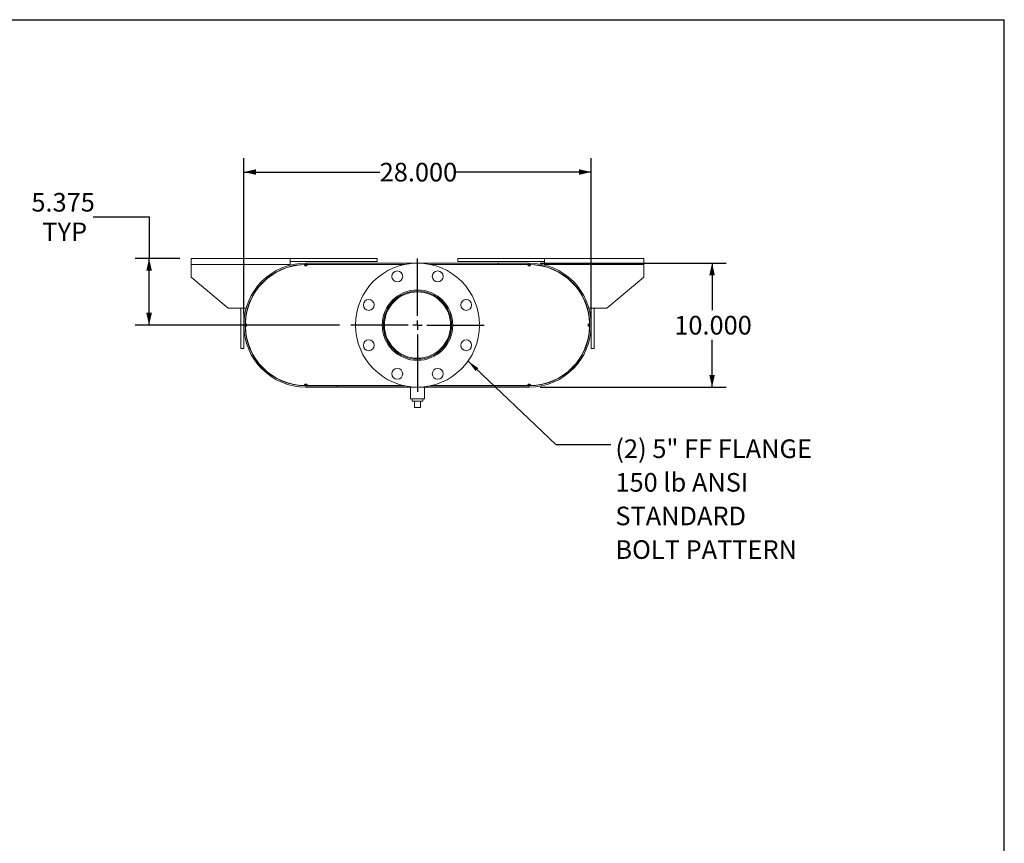
# Model space of a CAD drawing. Units: inches. Extents: x 0.5 to 10.5, y 0.5 to 7.9.
# Drawn here: x 6.1 to 10.5, y 4.2 to 7.9 of the extents above; entities that cross this region are included whole.
import ezdxf

# ---------------------------------------------------------------- set-up
doc = ezdxf.new("R2010")
doc.units = ezdxf.units.IN
doc.header["$MEASUREMENT"] = 0
doc.layers.add('FORMAT', color=7, linetype='Continuous')
doc.styles.add('SLDTEXTSTYLE0', font='TXT', dxfattribs={"width": 0.75})
doc.dimstyles.new('SLDDIMSTYLE0', dxfattribs={"dimtxt": 0.083333, "dimasz": 0.055, "dimexe": 0, "dimexo": 0.0625, "dimgap": 0.020833, "dimtad": 0, "dimtih": 1, "dimtoh": 1, "dimdec": 3, "dimlfac": 18, "dimrnd": 1e-09, "dimzin": 4, "dimdsep": 46, "dimtxsty": 'SLDTEXTSTYLE0', "dimsah": 1, "dimcen": 0.09, "dimadec": 0, "dimazin": 1, "dimtfac": 1, "dimtdec": 4, "dimtofl": 0, "dimtmove": 0, "dimatfit": 3, "dimfxl": 0, "dimfrac": 2, "dimtolj": 1, "dimtzin": 12, "dimarcsym": 0})
doc.dimstyles.new('SLDDIMSTYLE2', dxfattribs={"dimtxt": 0.18, "dimasz": 0.055, "dimexe": 0, "dimexo": 0.0625, "dimgap": 0, "dimtad": 0, "dimtih": 1, "dimtoh": 1, "dimdec": 0, "dimrnd": 1e-09, "dimzin": 0, "dimdsep": 46, "dimtxsty": 'Standard', "dimsah": 1, "dimcen": 0.09, "dimadec": 0, "dimazin": 0, "dimtfac": 0.055, "dimtdec": 0, "dimtofl": 0, "dimtmove": 0, "dimatfit": 3, "dimfxl": 0, "dimfrac": 2, "dimtolj": 1, "dimtzin": 0, "dimarcsym": 0})
doc.dimstyles.new('SLDDIMSTYLE3', dxfattribs={"dimtxt": 0.083333, "dimasz": 0.055, "dimexe": 0, "dimexo": 0.0625, "dimgap": 0.020833, "dimtad": 0, "dimtih": 1, "dimtoh": 1, "dimdec": 3, "dimlfac": 18, "dimrnd": 1e-09, "dimzin": 12, "dimdsep": 46, "dimtxsty": 'SLDTEXTSTYLE0', "dimsah": 1, "dimcen": 0.09, "dimadec": 0, "dimazin": 3, "dimtfac": 1, "dimtdec": 4, "dimtofl": 0, "dimtmove": 0, "dimatfit": 3, "dimfxl": 0, "dimfrac": 2, "dimtolj": 1, "dimtzin": 12, "dimarcsym": 0})

# ---------------------------------------------------------------- blocks, each defined once
blk = doc.blocks.new('_D_11')
at = {"layer": 'FORMAT'}
for p, q in [((8.4223, 6.7853), (9.2539, 6.7853)), ((9.1914, 6.7853), (9.1914, 6.5738)), ((9.1914, 6.2298), (9.1914, 6.4414)), ((8.4223, 6.2298), (9.2539, 6.2298))]:
    blk.add_line(p, q, dxfattribs=at)
for points in [[(9.1914, 6.7853), (9.1789, 6.7303), (9.2039, 6.7303)], [(9.1914, 6.2298), (9.2039, 6.2848), (9.1789, 6.2848)]]:
    blk.add_solid(points, dxfattribs=at)
at = {"layer": 'FORMAT', "insert": (9.0222, 6.5488), "char_height": 0.08333, "attachment_point": 1, "style": 'SLDTEXTSTYLE0'}
blk.add_mtext('10.000', dxfattribs=at)
blk = doc.blocks.new('_D_12')
at = {"layer": 'FORMAT'}
for p, q in [((7.0945, 6.5576), (7.0945, 7.2554)), ((8.65, 6.5576), (8.65, 7.2554)), ((7.0945, 7.1929), (7.703, 7.1929)), ((8.65, 7.1929), (8.0416, 7.1929))]:
    blk.add_line(p, q, dxfattribs=at)
for points in [[(7.0945, 7.1929), (7.1495, 7.1804), (7.1495, 7.2054)], [(8.65, 7.1929), (8.595, 7.2054), (8.595, 7.1804)]]:
    blk.add_solid(points, dxfattribs=at)
at = {"layer": 'FORMAT', "insert": (7.703, 7.2341), "char_height": 0.08333, "attachment_point": 1, "style": 'SLDTEXTSTYLE0'}
blk.add_mtext('28.000', dxfattribs=at)
blk = doc.blocks.new('_D_13')
at = {"layer": 'FORMAT'}
for p, q in [((6.4204, 6.9918), (6.6704, 6.9918)), ((6.6704, 6.9918), (6.6704, 6.8062)), ((6.8084, 6.8062), (6.6079, 6.8062)), ((6.6704, 6.5076), (6.6704, 6.8062)), ((7.5237, 6.5076), (6.6079, 6.5076))]:
    blk.add_line(p, q, dxfattribs=at)
for points in [[(6.6704, 6.8062), (6.6579, 6.7512), (6.6829, 6.7512)], [(6.6704, 6.5076), (6.6829, 6.5626), (6.6579, 6.5626)]]:
    blk.add_solid(points, dxfattribs=at)
at = {"layer": 'FORMAT', "char_height": 0.08333, "attachment_point": 1, "style": 'SLDTEXTSTYLE0'}
for s, insert in [('5.375', (6.1434, 7.0993)), ('TYP', (6.1924, 6.9669))]:
    blk.add_mtext(s, dxfattribs=dict(at, insert=insert))
blk = doc.blocks.new('SW_NOTE_8')
at = {"layer": 'FORMAT', "color": 0, "attachment_point": 1, "style": 'SLDTEXTSTYLE0'}
for s, insert, char_height in [('(2) 5" FF FLANGE', (0.0207, 0.0226), 0.083333), ('150 lb ANSI', (0.0207, -0.1279), 0.083333), ('STANDARD', (0.0207, -0.2784), 0.08333), ('BOLT PATTERN', (0.0207, -0.4289), 0.083333)]:
    blk.add_mtext(s, dxfattribs=dict(at, insert=insert, char_height=char_height))
blk = doc.blocks.new('SW_CENTERMARKSYMBOL_4')
at = {"layer": 'FORMAT', "color": 0}
for p, q in [((0, 0.0417), (0, 0.2986)), ((-0.0417, 0), (-0.2986, 0)), ((0, 0), (-0.0208, 0)), ((0, 0), (0, 0.0208)), ((0, 0), (0, -0.0208)), ((0, 0), (0.0208, 0)), ((0.0417, 0), (0.2986, 0)), ((0, -0.0417), (0, -0.2986))]:
    blk.add_line(p, q, dxfattribs=at)

msp = doc.modelspace()

# ---------------------------------------------------------------- linework, layer by layer
at = {"color": 7, "linetype": 'Continuous', "lineweight": 15}
for p, q in [((6.858377, 6.77839), (6.858377, 6.806168)), ((6.858377, 6.806168), (7.302821, 6.806168)), ((7.302821, 6.806168), (7.302821, 6.77839)), ((7.302821, 6.806168), (7.69171, 6.806168)), ((7.302821, 6.792279), (7.69171, 6.792279)), ((7.69171, 6.806168), (7.69171, 6.792279)), ((8.052821, 6.806168), (8.052821, 6.792279)), ((8.052821, 6.806168), (8.44171, 6.806168)), ((8.052821, 6.792279), (8.44171, 6.792279)), ((8.44171, 6.77839), (8.44171, 6.806168)), ((8.44171, 6.806168), (8.886155, 6.806168)), ((8.886155, 6.806168), (8.886155, 6.77839)), ((6.858377, 6.722834), (6.858377, 6.77839)), ((6.858377, 6.77839), (7.302821, 6.77839)), ((7.302821, 6.77839), (7.302821, 6.776514)), ((7.302821, 6.770508), (7.302821, 6.769335)), ((7.365322, 6.778301), (7.372266, 6.77839)), ((7.368505, 6.772552), (7.372266, 6.772579)), ((7.372266, 6.785334), (7.372266, 6.779523)), ((7.372266, 6.785334), (8.372266, 6.785334)), ((7.372266, 6.779523), (7.815745, 6.779523)), ((7.372266, 6.77839), (7.372266, 6.772579)), ((7.372266, 6.77839), (7.37921, 6.77839)), ((7.372266, 6.772579), (7.376068, 6.772579)), ((7.37921, 6.77839), (7.810542, 6.77839)), ((7.928787, 6.779523), (8.372266, 6.779523)), ((7.933989, 6.77839), (8.365321, 6.77839)), ((8.233377, 6.779523), (8.233377, 6.785334)), ((8.233377, 6.785334), (8.372266, 6.785334)), ((8.233377, 6.779523), (8.372266, 6.779523)), ((8.365321, 6.77839), (8.372266, 6.77839)), ((8.368464, 6.772579), (8.372266, 6.772579)), ((8.372266, 6.779523), (8.372266, 6.785334)), ((8.372266, 6.772579), (8.372266, 6.77839)), ((8.372266, 6.77839), (8.37921, 6.778301)), ((8.372266, 6.772579), (8.376027, 6.772552)), ((8.44171, 6.776514), (8.44171, 6.77839)), ((8.44171, 6.77839), (8.886155, 6.77839)), ((8.44171, 6.769335), (8.44171, 6.770508)), ((8.886155, 6.77839), (8.886155, 6.722834)), ((6.858377, 6.722834), (7.025044, 6.583945)), ((8.719488, 6.583945), (8.886155, 6.722834)), ((7.105198, 6.583945), (7.025044, 6.583945)), ((7.080599, 6.40339), (7.080599, 6.583945)), ((7.094488, 6.40339), (7.094488, 6.583945)), ((7.112429, 6.583945), (7.111248, 6.583945)), ((8.633284, 6.583945), (8.632103, 6.583945)), ((8.719488, 6.583945), (8.639334, 6.583945)), ((8.650044, 6.583945), (8.650044, 6.40339)), ((8.663933, 6.583945), (8.663933, 6.40339)), ((7.101522, 6.500613), (7.101522, 6.5145)), ((8.64301, 6.5145), (8.64301, 6.500613)), ((7.080599, 6.40339), (7.094488, 6.40339)), ((8.663933, 6.40339), (8.650044, 6.40339)), ((7.372266, 6.236723), (7.365322, 6.236812)), ((7.372266, 6.242534), (7.368505, 6.242561)), ((7.372266, 6.242534), (7.372266, 6.236723)), ((7.376068, 6.242534), (7.372266, 6.242534)), ((7.37921, 6.236723), (7.372266, 6.236723)), ((7.372266, 6.229779), (7.372266, 6.23559)), ((7.815745, 6.23559), (7.372266, 6.23559)), ((7.511155, 6.23559), (7.372266, 6.23559)), ((8.372266, 6.229779), (7.372266, 6.229779)), ((7.511155, 6.229779), (7.372266, 6.229779)), ((7.37921, 6.236723), (7.810542, 6.236723)), ((7.511155, 6.23559), (7.511155, 6.229779)), ((7.841016, 6.229779), (7.841016, 6.177695)), ((7.903516, 6.177695), (7.903516, 6.229779)), ((8.372266, 6.23559), (7.928787, 6.23559)), ((7.933989, 6.236723), (8.365321, 6.236723)), ((8.372266, 6.236723), (8.365321, 6.236723)), ((8.372266, 6.242534), (8.368464, 6.242534)), ((8.376027, 6.242561), (8.372266, 6.242534)), ((8.372266, 6.236723), (8.372266, 6.242534)), ((8.37921, 6.236812), (8.372266, 6.236723)), ((8.372266, 6.229779), (8.372266, 6.23559)), ((7.872266, 6.177695), (7.841016, 6.177695)), ((7.849071, 6.177695), (7.849071, 6.166584)), ((7.903516, 6.177695), (7.872266, 6.177695)), ((7.89546, 6.166584), (7.89546, 6.177695)), ((7.849071, 6.166584), (7.89546, 6.166584)), ((7.858377, 6.138807), (7.858377, 6.166584)), ((7.858377, 6.138807), (7.886155, 6.138807)), ((7.886155, 6.138807), (7.886155, 6.166584))]:
    msp.add_line(p, q, dxfattribs=at)
at = {"color": 7, "linetype": 'Continuous', "lineweight": 15, "flags": 128}
for points in [[(7.10727, 6.503796), (7.107244, 6.507557), (7.10727, 6.511318)], [(8.637261, 6.511318), (8.637288, 6.507557), (8.637261, 6.503796)]]:
    msp.add_lwpolyline(points, dxfattribs=at)
at = {"color": 7, "linetype": 'Continuous', "lineweight": 15}
for centre, radius in [((7.872266, 6.507557), 0.277778), ((7.78191, 6.725695), 0.024306), ((7.962622, 6.725695), 0.024306), ((7.872266, 6.507557), 0.157986), ((7.872266, 6.507557), 0.152778), ((7.654128, 6.597912), 0.024306), ((7.872266, 6.507557), 0.148333), ((8.090404, 6.597912), 0.024306), ((7.654128, 6.417201), 0.024306), ((8.090404, 6.417201), 0.024306), ((7.78191, 6.289418), 0.024306), ((7.962622, 6.289418), 0.024306)]:
    msp.add_circle(centre, radius, dxfattribs=at)
for centre, radius, start, end in [((7.372266, 6.507557), 0.277778, 90, 270), ((7.372266, 6.507557), 0.271967, 90, 270), ((7.372266, 6.507557), 0.270833, 91.469163, 178.530837), ((7.372266, 6.77839), 0.006944, 180.734581, 360), ((8.372266, 6.77839), 0.006944, 180, 359.265419), ((8.372266, 6.507557), 0.277778, 270, 90), ((8.372266, 6.507557), 0.271967, 270, 90), ((8.372266, 6.507557), 0.270833, 1.469163, 88.530837), ((7.101433, 6.507557), 0.006944, 270.734581, 89.265419), ((7.372266, 6.507557), 0.270833, 181.469163, 268.530837), ((8.372266, 6.507557), 0.270833, 271.469163, 358.530837), ((8.643099, 6.507557), 0.006944, 90.734581, 269.265419), ((7.372266, 6.236723), 0.006944, 0, 179.265419), ((8.372266, 6.236723), 0.006944, 0.734581, 180)]:
    msp.add_arc(centre, radius, start, end, dxfattribs=at)
at = {"layer": 'FORMAT'}
for p in [(0.499997, 7.875002), (10.499997, 0.500002)]:
    msp.add_line(p, (10.499997, 7.875002), dxfattribs=at)

# ---------------------------------------------------------------- block references
for name, p in [('SW_CENTERMARKSYMBOL_4', (7.872266, 6.507557)), ('SW_NOTE_8', (8.737832, 5.973183))]:
    msp.add_blockref(name, p, dxfattribs=at)

# ---------------------------------------------------------------- dimensions: what is measured, and where the dimension line sits
dim = msp.add_linear_dim(base=(7.094488, 7.192924), p1=(8.650044, 6.507557), p2=(7.094488, 6.507557), dimstyle='SLDDIMSTYLE0', dxfattribs=at)
dim.commit()
dim.dimension.update_dxf_attribs({"geometry": '_D_12', "text_midpoint": (7.872266, 7.192924), "dimtype": 160})
dim = msp.add_linear_dim(base=(6.67037, 6.806168), p1=(7.573655, 6.507557), p2=(6.858377, 6.806168), angle=90, text='<>\\PTYP', dimstyle='SLDDIMSTYLE3', dxfattribs=at)
dim.commit()
dim.dimension.update_dxf_attribs({"geometry": '_D_13', "text_midpoint": (6.67037, 6.99185), "dimtype": 160})
dim = msp.add_linear_dim(base=(9.191448, 6.229779), p1=(8.372266, 6.785334), p2=(8.372266, 6.229779), angle=90, dimstyle='SLDDIMSTYLE0', dxfattribs=at)
dim.commit()
dim.dimension.update_dxf_attribs({"geometry": '_D_11', "text_midpoint": (9.191448, 6.507557), "dimtype": 160})

# ---------------------------------------------------------------- leaders
msp.add_leader([(8.098599, 6.346517), (8.491769, 5.973183), (8.737832, 5.973183)], dimstyle='SLDDIMSTYLE2', dxfattribs=at)

doc.saveas('drawing.dxf')
